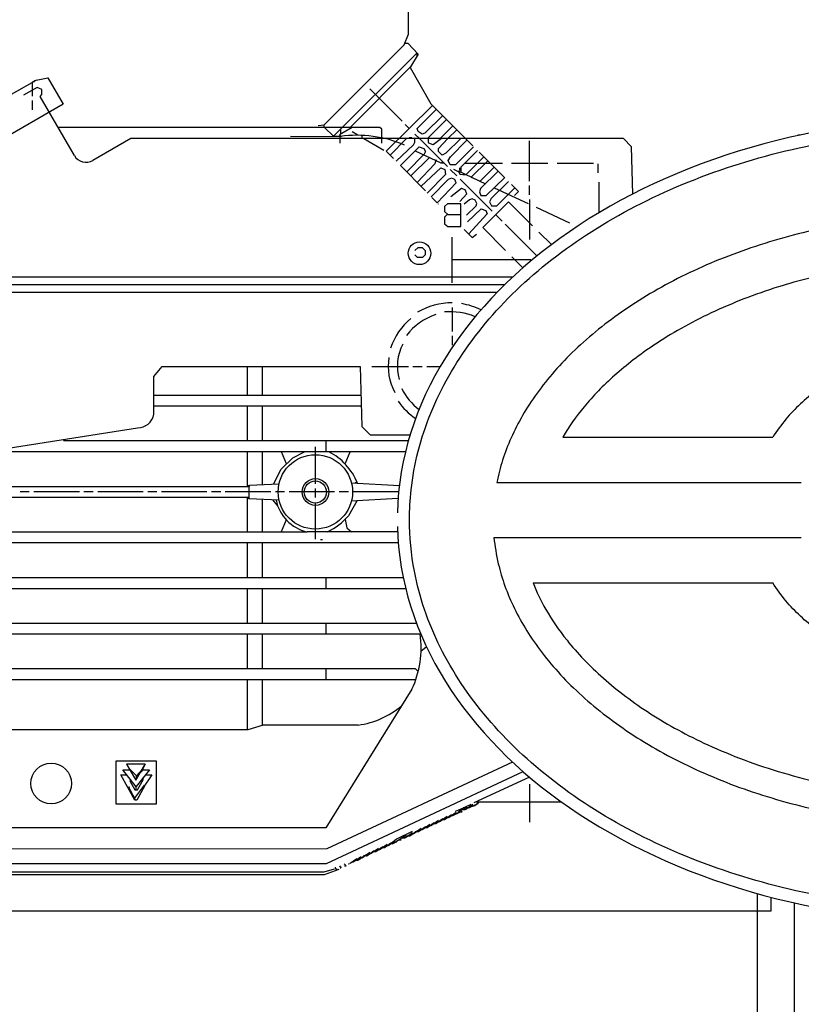
# Model space of a CAD drawing. Units: millimetres. Extents: x 8652 to 11608, y 8449 to 11654.
# Drawn here: x 9549 to 9720, y 10311 to 10527 of the extents above; entities that cross this region are included whole.
import ezdxf

# ---------------------------------------------------------------- set-up
doc = ezdxf.new("R2010")
doc.units = ezdxf.units.MM
doc.layers.add('AM_5', color=3, linetype='Continuous', lineweight=25)
doc.layers.add('anbauteile dünn', color=3, linetype='Continuous', lineweight=25)
doc.styles.get("Standard").update_dxf_attribs({"font": 'ARIAL.TTF'})
doc.dimstyles.new('AM_DIN$0', dxfattribs={"dimtxt": 50, "dimasz": 65, "dimexe": 25, "dimexo": 1, "dimgap": 15, "dimtad": 1, "dimdec": 0, "dimdsep": 46, "dimtxsty": 'STANDARD', "dimcen": 0, "dimclrd": 256, "dimclre": 256, "dimclrt": 2, "dimadec": 0, "dimazin": 2, "dimtp": 0.1, "dimtm": 0.1, "dimtfac": 0.71, "dimtdec": 0, "dimtmove": 0, "dimatfit": 3, "dimfxl": 1, "dimlwd": -1, "dimlwe": -1, "dimarcsym": 0})

# ---------------------------------------------------------------- blocks, each defined once
blk = doc.blocks.new('*D734')
at = {"layer": 'AM_5'}
for p, q in [((9761.91, 11041.34), (9000.83, 11041.34)), ((9025.83, 10051.34), (9025.83, 10976.34)), ((9893.51, 9986.34), (9000.83, 9986.34))]:
    blk.add_line(p, q, dxfattribs=at)
for points in [[(9015, 10976.34), (9036.67, 10976.34), (9025.83, 11041.34)], [(9015, 10051.34), (9036.67, 10051.34), (9025.83, 9986.34)]]:
    blk.add_solid(points, dxfattribs=at)
at = {"layer": 'DEFPOINTS', "color": 0}
for p in [(9025.83, 11041.34), (9762.91, 11041.34), (9894.51, 9986.34)]:
    blk.add_point(p, dxfattribs=at)
at = {"layer": 'AM_5', "color": 2, "insert": (8985.3, 10482.3), "char_height": 50, "attachment_point": 5, "rotation": 90}
blk.add_mtext('1055', dxfattribs=at)
blk = doc.blocks.new('*D736')
at = {"layer": 'AM_5'}
for p, q in [((10165.51, 11476.91), (8850.83, 11476.91)), ((8875.83, 11411.91), (8875.83, 10051.34)), ((9893.51, 9986.34), (8850.83, 9986.34))]:
    blk.add_line(p, q, dxfattribs=at)
for points in [[(8865, 11411.91), (8886.67, 11411.91), (8875.83, 11476.91)], [(8865, 10051.34), (8886.67, 10051.34), (8875.83, 9986.34)]]:
    blk.add_solid(points, dxfattribs=at)
at = {"layer": 'DEFPOINTS', "color": 0}
for p in [(10166.51, 11476.91), (8875.83, 9986.34), (9894.51, 9986.34)]:
    blk.add_point(p, dxfattribs=at)
at = {"layer": 'AM_5', "color": 2, "insert": (8835.3, 10666.54), "char_height": 50, "attachment_point": 5, "rotation": 90}
blk.add_mtext('1500', dxfattribs=at)
blk = doc.blocks.new('*D738')
at = {"layer": 'AM_5'}
for p, q in [((10472.17, 11654.27), (8700.83, 11654.27)), ((8725.83, 11589.27), (8725.83, 10051.34)), ((9743.51, 9986.34), (8700.83, 9986.34))]:
    blk.add_line(p, q, dxfattribs=at)
for points in [[(8715, 11589.27), (8736.67, 11589.27), (8725.83, 11654.27)], [(8715, 10051.34), (8736.67, 10051.34), (8725.83, 9986.34)]]:
    blk.add_solid(points, dxfattribs=at)
at = {"layer": 'DEFPOINTS', "color": 0}
for p in [(10473.17, 11654.27), (8725.83, 9986.34), (9744.51, 9986.34)]:
    blk.add_point(p, dxfattribs=at)
at = {"layer": 'AM_5', "color": 2, "insert": (8685.3, 10866.54), "char_height": 50, "attachment_point": 5, "rotation": 90}
blk.add_mtext('1680', dxfattribs=at)

msp = doc.modelspace()

# ---------------------------------------------------------------- linework, layer by layer
at = {"layer": 'anbauteile dünn'}
for p, q in [((9633.96, 10523.72), (9633.96, 10530.23)), ((9632.99, 10521.44), (9633.96, 10523.72)), ((9615.42, 10503.87), (9632.99, 10521.44)), ((9633.13, 10521.78), (9633.76, 10521.78)), ((9633.76, 10521.78), (9636.09, 10519.39)), ((9617.39, 10501.27), (9635.74, 10519.56)), ((9636.09, 10519.39), (9634.4, 10516.57)), ((9635.74, 10519.56), (9635.74, 10518.79)), ((9634.4, 10516.57), (9621.13, 10503.3)), ((9634.29, 10516.46), (9638.87, 10508.48)), ((9545.79, 10509.99), (9552.4, 10513.74)), ((9549.78, 10512.25), (9549.78, 10512.25)), ((9549.89, 10512.31), (9549.89, 10512.31)), ((9550.06, 10512.41), (9550.06, 10512.41)), ((9550.73, 10512.79), (9550.73, 10512.79)), ((9551.01, 10512.95), (9551.01, 10512.95)), ((9551.46, 10513.21), (9551.46, 10513.21)), ((9551.47, 10513.33), (9551.92, 10513.33)), ((9551.47, 10511.45), (9551.47, 10513.21)), ((9551.92, 10513.57), (9554.84, 10514.16)), ((9551.92, 10513.33), (9551.92, 10513.57)), ((9552.4, 10513.74), (9552.4, 10513.74)), ((9554.84, 10514.16), (9558.15, 10508.4)), ((9552.48, 10512.02), (9549.5, 10510.35)), ((9551.47, 10510.16), (9551.47, 10511.45)), ((9553.5, 10511.64), (9552.48, 10512.02)), ((9553.17, 10510.1), (9553.5, 10510.49)), ((9560.65, 10497.11), (9553.17, 10510.1)), ((9553.5, 10510.49), (9553.5, 10511.64)), ((9625.45, 10511.74), (9632.56, 10504.63)), ((9558.15, 10508.4), (9519.19, 10485.87)), ((9551.47, 10507.17), (9551.47, 10509.2)), ((9639.23, 10508.12), (9629.01, 10498.09)), ((9638.87, 10508.48), (9646.47, 10500.82)), ((9635.83, 10503.08), (9640.05, 10507.29)), ((9641.44, 10505.89), (9637.54, 10501.99)), ((9614.15, 10503.74), (9615.42, 10503.87)), ((9615.42, 10503.36), (9615.42, 10503.87)), ((9633.2, 10503.93), (9634.07, 10503.06)), ((9638.34, 10501.08), (9642.29, 10505.03)), ((9643.68, 10503.63), (9640.88, 10500.82)), ((9615.48, 10503.3), (9557.08, 10503.3)), ((9608.05, 10501.33), (9617.39, 10501.27)), ((9621.58, 10503.3), (9615.48, 10503.3)), ((9617.45, 10501.33), (9615.48, 10503.3)), ((9617.77, 10501.27), (9617.39, 10501.27)), ((9619.23, 10501.27), (9617.77, 10501.27)), ((9621.58, 10503.3), (9618.81, 10501.69)), ((9618.81, 10501.69), (9619.23, 10501.27)), ((9618.97, 10499.81), (9618.97, 10501.33)), ((9619.04, 10502.91), (9619.04, 10501.82)), ((9627.67, 10503.3), (9621.58, 10503.3)), ((9622.85, 10501.6), (9621.58, 10502.35)), ((9622.85, 10501.59), (9622.85, 10501.6)), ((9623.73, 10501.52), (9623.73, 10500.82)), ((9628.05, 10502.92), (9627.67, 10503.3)), ((9628.05, 10499.81), (9628.05, 10502.92)), ((9635.36, 10501.84), (9636.37, 10500.82)), ((9636.08, 10502.38), (9635.83, 10503.08)), ((9636.91, 10501.77), (9636.08, 10502.38)), ((9637.54, 10501.99), (9636.91, 10501.77)), ((9642.59, 10500.82), (9644.54, 10502.77)), ((9719.86, 10501.59), (9719.37, 10501.59)), ((9573.03, 10500.82), (9564.71, 10496.03)), ((9628.81, 10500.82), (9573.03, 10500.82)), ((9624.16, 10500.82), (9628.5, 10498.28)), ((9641.15, 10500.82), (9628.81, 10500.82)), ((9633.51, 10500.82), (9629.89, 10497.2)), ((9631.23, 10495.87), (9635.05, 10499.49)), ((9634.66, 10501.01), (9634.09, 10501.01)), ((9635.05, 10499.49), (9635.29, 10500.03)), ((9635.29, 10500.03), (9635.29, 10500.82)), ((9636.37, 10500.82), (9642.47, 10494.73)), ((9638.34, 10499.97), (9638.34, 10501.08)), ((9638.41, 10499.84), (9638.34, 10499.97)), ((9639.38, 10499.5), (9638.41, 10499.84)), ((9641.15, 10500.82), (9639.38, 10499.5)), ((9640.5, 10498.67), (9642.54, 10500.82)), ((9681.07, 10500.82), (9641.15, 10500.82)), ((9645.39, 10500.82), (9642.16, 10497.6)), ((9643.14, 10496.86), (9646.76, 10500.48)), ((9646.41, 10500.82), (9648.06, 10499.24)), ((9660.5, 10491.49), (9660.5, 10500.32)), ((9682.85, 10499.05), (9681.07, 10500.82)), ((9629.01, 10498.09), (9630.66, 10496.44)), ((9632.18, 10494.92), (9636.28, 10499.02)), ((9637.37, 10497.45), (9633.58, 10493.52)), ((9635.41, 10498.15), (9641, 10495.55)), ((9636.28, 10499.02), (9637.31, 10498.63)), ((9637.31, 10498.63), (9637.64, 10497.97)), ((9637.64, 10497.97), (9637.37, 10497.45)), ((9640.5, 10498.03), (9640.5, 10498.67)), ((9641.32, 10497.2), (9640.5, 10498.03)), ((9642.16, 10497.6), (9641.32, 10497.2)), ((9648.18, 10499.05), (9644.25, 10495.11)), ((9649.07, 10498.22), (9645.45, 10494.6)), ((9655.01, 10492.28), (9649.45, 10497.84)), ((9683.11, 10488.65), (9682.85, 10499.05)), ((9637.7, 10489.39), (9632.18, 10494.92)), ((9634.47, 10492.63), (9638.53, 10496.7)), ((9639.73, 10495.29), (9635.86, 10491.23)), ((9639.93, 10496.12), (9639.73, 10495.29)), ((9640.12, 10496), (9639.93, 10496.12)), ((9641, 10495.55), (9641.64, 10495.55)), ((9641.42, 10495.77), (9641.14, 10495.49)), ((9642.66, 10496.04), (9643.14, 10496.86)), ((9643.04, 10495.11), (9642.66, 10496.04)), ((9644.25, 10495.11), (9643.04, 10495.11)), ((9651.93, 10495.36), (9646.21, 10495.36)), ((9646.58, 10492.94), (9650.47, 10496.82)), ((9651.33, 10495.97), (9647.69, 10492.38)), ((9654.53, 10495.36), (9651.93, 10495.36)), ((9664.5, 10495.36), (9656.5, 10495.36)), ((9674.53, 10495.36), (9666.53, 10495.36)), ((9675.55, 10493.33), (9675.55, 10495.3)), ((9636.69, 10490.41), (9641.03, 10494.44)), ((9642.08, 10492.94), (9638.02, 10488.89)), ((9641.03, 10494.44), (9641.92, 10494.07)), ((9641.92, 10494.07), (9642.08, 10492.94)), ((9643.1, 10494.03), (9644.56, 10492.63)), ((9643.8, 10494.16), (9644.99, 10493.54)), ((9644.82, 10493.77), (9650.8, 10490.93)), ((9644.99, 10493.54), (9645.22, 10493.05)), ((9645.13, 10494.41), (9645.13, 10493.84)), ((9645.22, 10493.05), (9645.83, 10492.95)), ((9645.45, 10494.6), (9645.45, 10493.47)), ((9645.83, 10492.95), (9646.56, 10492.95)), ((9649.64, 10491.47), (9652.75, 10494.54)), ((9653.58, 10493.71), (9649.76, 10489.9)), ((9642.64, 10491.85), (9638.91, 10488.06)), ((9640.25, 10486.72), (9644.42, 10491.09)), ((9643.37, 10492.12), (9642.64, 10491.85)), ((9644.07, 10491.89), (9643.37, 10492.12)), ((9644.42, 10491.09), (9644.07, 10491.89)), ((9645.26, 10491.93), (9652.31, 10484.88)), ((9647.69, 10492.38), (9649.64, 10491.47)), ((9650.98, 10488.31), (9655.04, 10492.31)), ((9655.87, 10491.43), (9652.07, 10487.68)), ((9658.06, 10489.23), (9656.5, 10490.79)), ((9660.5, 10488.5), (9660.5, 10490.54)), ((9675.74, 10484.57), (9675.74, 10491.3)), ((9645.59, 10489.91), (9643.23, 10488.06)), ((9645.2, 10487.04), (9646.72, 10488.7)), ((9646.39, 10489.58), (9645.59, 10489.91)), ((9646.72, 10488.7), (9646.39, 10489.58)), ((9649.76, 10489.9), (9649.5, 10489.13)), ((9649.5, 10489.13), (9649.83, 10488.31)), ((9649.83, 10488.31), (9650.98, 10488.31)), ((9652.75, 10490.06), (9660.18, 10486.6)), ((9653.33, 10486.09), (9657.26, 10490.03)), ((9657.2, 10488.31), (9658.06, 10489.23)), ((9639.04, 10487.93), (9640.25, 10486.72)), ((9640.44, 10486.54), (9640.44, 10486.41)), ((9642.47, 10486.54), (9641.83, 10485.9)), ((9645.39, 10486.54), (9642.47, 10486.54)), ((9645.39, 10481.52), (9645.39, 10486.54)), ((9647.3, 10487.38), (9646.15, 10486.47)), ((9647.89, 10487.61), (9647.3, 10487.38)), ((9648.59, 10487.31), (9647.89, 10487.61)), ((9648.93, 10486.62), (9648.59, 10487.31)), ((9648.75, 10486.09), (9648.93, 10486.62)), ((9655.87, 10486.98), (9650.21, 10481.33)), ((9652.07, 10487.68), (9651.71, 10486.92)), ((9651.71, 10486.92), (9652.15, 10486.09)), ((9661.14, 10481.71), (9655.87, 10486.98)), ((9660.5, 10487.49), (9660.5, 10478.66)), ((9641.83, 10485.9), (9641.83, 10484.83)), ((9641.83, 10484.83), (9642.53, 10484.19)), ((9642.41, 10484.19), (9641.83, 10483.56)), ((9642.53, 10484.19), (9645.39, 10484.19)), ((9646.66, 10484), (9648.75, 10486.09)), ((9646.91, 10482.54), (9649.87, 10485.42)), ((9651.21, 10484.3), (9647.12, 10479.88)), ((9649.87, 10485.42), (9650.92, 10485.07)), ((9650.92, 10485.07), (9651.21, 10484.3)), ((9652.15, 10486.09), (9653.33, 10486.09)), ((9653.04, 10484.15), (9654.47, 10482.73)), ((9661.96, 10485.77), (9669.26, 10482.34)), ((9641.83, 10483.56), (9641.83, 10482.16)), ((9641.83, 10482.16), (9642.53, 10481.52)), ((9655.17, 10482.03), (9662.12, 10475.08)), ((9642.53, 10481.52), (9645.39, 10481.52)), ((9646.15, 10480.88), (9647.88, 10479.1)), ((9647.88, 10479.1), (9648.88, 10479.87)), ((9650.21, 10481.33), (9655.23, 10476.31)), ((9665.29, 10477.56), (9662.53, 10480.31)), ((9643.55, 10469.2), (9643.55, 10479.23)), ((9635.36, 10476.31), (9636.05, 10476.95)), ((9636.05, 10476.95), (9636.94, 10476.95)), ((9636.94, 10476.95), (9637.58, 10476.25)), ((9637.58, 10476.25), (9637.58, 10475.3)), ((9635.93, 10474.72), (9635.36, 10475.3)), ((9637.01, 10474.72), (9635.93, 10474.72)), ((9637.58, 10475.3), (9637.01, 10474.72)), ((9660.76, 10474.22), (9643.55, 10474.22)), ((9656.63, 10474.92), (9659.04, 10472.47)), ((9527.22, 10470.53), (9656.89, 10470.53)), ((9527.03, 10468.82), (9655.1, 10468.82)), ((9653.34, 10467.05), (9529.5, 10467.1)), ((9643.48, 10463.74), (9643.48, 10458.47)), ((9643.48, 10457.52), (9643.48, 10455.48)), ((9578.08, 10448.64), (9579.92, 10450.79)), ((9579.92, 10450.79), (9623.35, 10450.79)), ((9598.53, 10450.79), (9598.53, 10444.5)), ((9601.89, 10444.5), (9601.89, 10450.79)), ((9623.35, 10450.79), (9623.68, 10437.64)), ((9625.89, 10450.85), (9633.96, 10450.85)), ((9634.91, 10450.85), (9636.94, 10450.85)), ((9637.96, 10450.85), (9640.93, 10450.85)), ((9578.08, 10440.37), (9578.08, 10448.64)), ((9578.08, 10444.5), (9623.51, 10444.5)), ((9623.57, 10442.09), (9578.08, 10442.09)), ((9598.53, 10442.09), (9598.53, 10434.53)), ((9601.89, 10434.53), (9601.89, 10442.09)), ((9542.84, 10432.37), (9574.47, 10437.37)), ((9623.68, 10437.64), (9625.51, 10435.8)), ((9633.93, 10434.53), (9558.27, 10434.53)), ((9615.8, 10434.53), (9615.8, 10432.12)), ((9625.51, 10435.8), (9634.3, 10435.8)), ((9667.77, 10435.33), (9713.85, 10435.33)), ((9633.29, 10432.12), (9540.98, 10432.12)), ((9598.53, 10432.12), (9598.53, 10424.69)), ((9601.89, 10424.93), (9601.89, 10432.12)), ((9607.18, 10429.43), (9606.04, 10432.12)), ((9608.57, 10430.8), (9611.11, 10432.12)), ((9613.51, 10425.07), (9613.51, 10433.2)), ((9620.03, 10429.45), (9621.11, 10432.12)), ((9605.99, 10428.26), (9608.57, 10430.8)), ((9604.32, 10425.03), (9605.99, 10428.26)), ((9475.02, 10424.5), (9599.03, 10424.5)), ((9598.53, 10424.69), (9598.91, 10424.69)), ((9598.91, 10424.69), (9598.91, 10421.77)), ((9599.03, 10424.81), (9605.51, 10425.08)), ((9599.03, 10424.5), (9599.03, 10424.81)), ((9613.51, 10422.08), (9613.51, 10424.05)), ((9621.39, 10425.28), (9631.95, 10424.71)), ((9622.78, 10425.26), (9622.27, 10425.26)), ((9653.3, 10425.33), (9720.1, 10425.33)), ((9598.91, 10422.08), (9475.02, 10422.08)), ((9550.71, 10423.35), (9548.74, 10423.35)), ((9561.76, 10423.35), (9551.73, 10423.35)), ((9564.74, 10423.35), (9562.71, 10423.35)), ((9575.73, 10423.35), (9565.76, 10423.35)), ((9578.71, 10423.35), (9576.75, 10423.35)), ((9589.7, 10423.35), (9579.73, 10423.35)), ((9592.75, 10423.35), (9590.72, 10423.35)), ((9603.73, 10423.35), (9593.7, 10423.35)), ((9598.53, 10422.08), (9598.53, 10414.53)), ((9598.91, 10421.77), (9598.91, 10422.08)), ((9605.57, 10421.49), (9598.91, 10421.77)), ((9601.89, 10414.53), (9601.89, 10421.65)), ((9604.11, 10421.56), (9605.23, 10420.21)), ((9606.72, 10423.35), (9604.75, 10423.35)), ((9617.7, 10423.35), (9607.73, 10423.35)), ((9620.75, 10423.35), (9618.72, 10423.35)), ((9622.66, 10421.44), (9620.77, 10418.06)), ((9631.67, 10421.86), (9621.39, 10421.3)), ((9631.74, 10423.35), (9621.64, 10423.35)), ((9622.31, 10421.35), (9622.66, 10421.44)), ((9622.66, 10421.44), (9622.66, 10421.44)), ((9613.51, 10412.94), (9613.51, 10420.81)), ((9607.08, 10417.18), (9605.97, 10414.53)), ((9620.04, 10417.26), (9620.42, 10415.39)), ((9620.42, 10415.39), (9621.41, 10414.53)), ((9475.02, 10414.53), (9611.67, 10414.53)), ((9631.55, 10414.53), (9611.67, 10414.53)), ((9615.04, 10412.81), (9614.65, 10412.81)), ((9652.68, 10413.31), (9720.1, 10413.31)), ((9631.71, 10412.11), (9475.02, 10412.11)), ((9598.53, 10412.11), (9598.53, 10404.49)), ((9601.89, 10404.49), (9601.89, 10412.11)), ((9492.29, 10404.49), (9632.8, 10404.49)), ((9615.8, 10404.49), (9615.8, 10402.08)), ((9492.1, 10402.08), (9633.35, 10402.08)), ((9598.53, 10402.08), (9598.53, 10394.53)), ((9601.89, 10394.53), (9601.89, 10402.08)), ((9661.25, 10403.31), (9713.85, 10403.31)), ((9482.89, 10394.53), (9635.7, 10394.53)), ((9615.8, 10394.53), (9615.8, 10392.11)), ((9636.66, 10392.11), (9475.02, 10392.11)), ((9598.53, 10392.11), (9598.53, 10384.49)), ((9601.89, 10384.49), (9601.89, 10392.11)), ((9637.82, 10389.25), (9636.67, 10388.24)), ((9637.94, 10389.25), (9637.82, 10389.25)), ((9635.5, 10384.49), (9475.02, 10384.49)), ((9615.8, 10384.49), (9615.8, 10382.14)), ((9636.05, 10383.86), (9635.5, 10384.49)), ((9475.02, 10382.14), (9635.55, 10382.14)), ((9598.53, 10382.14), (9598.53, 10371.05)), ((9601.89, 10372.11), (9601.89, 10382.14)), ((9634.69, 10379.99), (9615.82, 10349.57)), ((9602.08, 10372.11), (9598.68, 10371.09)), ((9622.91, 10372.11), (9602.08, 10372.11)), ((9598.68, 10371.09), (9508.99, 10371.09)), ((9569.76, 10364.24), (9569.7, 10354.84)), ((9578.65, 10364.24), (9569.76, 10364.24)), ((9576.17, 10363.54), (9572.05, 10363.54)), ((9572.05, 10363.54), (9574.13, 10360.03)), ((9574.13, 10360.03), (9576.21, 10363.62)), ((9575.35, 10361.76), (9576.17, 10363.54)), ((9578.65, 10354.84), (9578.65, 10364.24)), ((9656.77, 10364.02), (9616.01, 10345)), ((9573.92, 10355.66), (9570.85, 10361.19)), ((9570.85, 10361.19), (9572.19, 10361.19)), ((9574.21, 10358.6), (9571.3, 10362.33)), ((9571.3, 10362.33), (9572.76, 10362.33)), ((9572.51, 10362.76), (9574.21, 10361.06)), ((9573.25, 10361.51), (9573.25, 10361.51)), ((9577.11, 10362.33), (9574.18, 10358.63)), ((9574.21, 10361.06), (9574.21, 10360.17)), ((9574.29, 10360.98), (9575.48, 10362.39)), ((9575.09, 10361.76), (9575.09, 10361.76)), ((9575.09, 10361.76), (9575.09, 10361.76)), ((9575.61, 10362.33), (9577.11, 10362.33)), ((9577.65, 10361.19), (9575.67, 10358.27)), ((9576.21, 10361.19), (9577.65, 10361.19)), ((9615.94, 10341.76), (9659.1, 10361.91)), ((9572.62, 10358.65), (9572.91, 10357.48)), ((9573.14, 10359.97), (9572.8, 10359.92)), ((9572.8, 10359.92), (9572.8, 10359.92)), ((9572.8, 10359.92), (9573.92, 10357.95)), ((9572.86, 10359.82), (9573.15, 10359.96)), ((9572.87, 10360.32), (9572.87, 10360.32)), ((9573.86, 10356), (9576.05, 10358.97)), ((9576.11, 10358.9), (9574.33, 10355.66)), ((9574.47, 10357.95), (9575.82, 10360.25)), ((9575.35, 10360.11), (9575.6, 10359.98)), ((9575.6, 10359.98), (9575.44, 10360.22)), ((9575.44, 10360.22), (9575.6, 10359.98)), ((9575.82, 10360.25), (9575.68, 10360.52)), ((9575.98, 10358.67), (9575.98, 10358.73)), ((9660.47, 10360.72), (9648.25, 10355.03)), ((9660.5, 10359.16), (9660.5, 10350.84)), ((9572.54, 10358.15), (9572.54, 10358.15)), ((9572.68, 10358.39), (9572.68, 10358.39)), ((9572.81, 10358.01), (9574.04, 10355.66)), ((9573.92, 10357.95), (9574.47, 10357.95)), ((9574.21, 10357.95), (9574.21, 10358.6)), ((9576.05, 10358.39), (9576.05, 10358.39)), ((9569.7, 10354.84), (9578.65, 10354.84)), ((9574.33, 10355.66), (9573.92, 10355.66)), ((9645.23, 10353.6), (9647.67, 10354.77)), ((9648.03, 10354.67), (9646.49, 10353.57)), ((9649.16, 10354.84), (9647.4, 10354.01)), ((9647.65, 10354.39), (9648.25, 10354.39)), ((9648.25, 10354.46), (9648.45, 10354.46)), ((9648.28, 10354.42), (9648.28, 10354.42)), ((9648.45, 10354.46), (9649.36, 10355.24)), ((9648.53, 10354.52), (9648.53, 10354.52)), ((9648.79, 10355.28), (9667.46, 10355.28)), ((9649.2, 10354.84), (9649.16, 10354.84)), ((9649.36, 10355.24), (9649.83, 10355.28)), ((9649.45, 10355.16), (9649.45, 10355.16)), ((9641.85, 10351.41), (9643.4, 10352.51)), ((9644.38, 10352.92), (9642.83, 10351.85)), ((9643.67, 10352.23), (9643.01, 10352.23)), ((9643.55, 10352.35), (9643.67, 10352.23)), ((9643.56, 10352.36), (9643.56, 10352.36)), ((9643.61, 10352.3), (9643.63, 10352.3)), ((9643.63, 10352.3), (9645.37, 10353.12)), ((9644.56, 10352.68), (9644.03, 10352.68)), ((9645.99, 10353.92), (9644.14, 10353.19)), ((9644.14, 10353.19), (9644.14, 10353.19)), ((9644.56, 10352.74), (9644.56, 10352.74)), ((9644.69, 10352.74), (9644.56, 10352.74)), ((9645.27, 10353.56), (9644.69, 10352.81)), ((9644.7, 10352.81), (9644.69, 10352.81)), ((9646.34, 10353.5), (9644.95, 10353.5)), ((9645.71, 10353.12), (9645.22, 10353.61)), ((9645.23, 10353.06), (9645.23, 10353.06)), ((9645.29, 10353.63), (9645.29, 10353.63)), ((9645.37, 10353.12), (9645.71, 10353.12)), ((9647.36, 10353.95), (9645.95, 10353.95)), ((9646.34, 10353.57), (9645.99, 10353.92)), ((9646.49, 10353.57), (9646.34, 10353.57)), ((9647.2, 10354.08), (9647.2, 10354.08)), ((9647.22, 10354.09), (9647.36, 10353.95)), ((9647.4, 10354.01), (9647.29, 10354.01)), ((9638.64, 10350.29), (9637.09, 10349.19)), ((9638.04, 10349.63), (9639.59, 10350.73)), ((9638.91, 10350.01), (9638.25, 10350.01)), ((9638.76, 10350.14), (9638.76, 10350.14)), ((9638.77, 10350.15), (9638.91, 10350.01)), ((9638.99, 10350.08), (9638.85, 10350.08)), ((9640.54, 10351.18), (9638.99, 10350.08)), ((9639.86, 10350.46), (9639.2, 10350.46)), ((9639.71, 10350.58), (9639.71, 10350.58)), ((9639.72, 10350.6), (9639.86, 10350.46)), ((9639.8, 10350.52), (9639.94, 10350.52)), ((9639.94, 10350.52), (9641.49, 10351.62)), ((9640.82, 10350.9), (9640.16, 10350.9)), ((9640.66, 10351.03), (9640.66, 10351.03)), ((9640.68, 10351.04), (9640.82, 10350.9)), ((9640.9, 10350.96), (9640.75, 10350.96)), ((9642.45, 10352.06), (9640.9, 10350.96)), ((9641.77, 10351.35), (9641.11, 10351.35)), ((9641.61, 10351.47), (9641.61, 10351.47)), ((9641.63, 10351.48), (9641.77, 10351.35)), ((9641.71, 10351.41), (9641.85, 10351.41)), ((9642.72, 10351.79), (9642.06, 10351.79)), ((9642.58, 10351.93), (9642.72, 10351.79)), ((9642.83, 10351.85), (9642.66, 10351.85)), ((9642.92, 10351.92), (9642.92, 10351.92)), ((9615.82, 10349.57), (9508.42, 10349.57)), ((9634.72, 10348.74), (9631.31, 10347.1)), ((9634.83, 10348.51), (9633.28, 10347.41)), ((9633.99, 10347.92), (9633.99, 10347.92)), ((9634.15, 10347.79), (9634.01, 10347.93)), ((9634.09, 10347.85), (9634.23, 10347.85)), ((9634.23, 10347.85), (9635.78, 10348.95)), ((9635.1, 10348.23), (9634.44, 10348.23)), ((9634.95, 10348.36), (9634.95, 10348.36)), ((9634.96, 10348.37), (9635.1, 10348.23)), ((9635.18, 10348.3), (9635.04, 10348.3)), ((9636.73, 10349.4), (9635.18, 10348.3)), ((9636.05, 10348.68), (9635.39, 10348.68)), ((9635.9, 10348.81), (9635.9, 10348.81)), ((9635.91, 10348.82), (9636.05, 10348.68)), ((9635.99, 10348.74), (9636.13, 10348.74)), ((9636.13, 10348.74), (9637.68, 10349.84)), ((9637.01, 10349.12), (9636.35, 10349.12)), ((9636.85, 10349.25), (9636.85, 10349.25)), ((9636.87, 10349.26), (9637.01, 10349.12)), ((9637.09, 10349.19), (9636.94, 10349.19)), ((9637.96, 10349.57), (9637.3, 10349.57)), ((9637.8, 10349.69), (9637.8, 10349.69)), ((9637.82, 10349.71), (9637.96, 10349.57)), ((9637.9, 10349.63), (9638.04, 10349.63)), ((9629.24, 10345.9), (9627.69, 10344.81)), ((9628.64, 10345.25), (9630.19, 10346.35)), ((9629.37, 10345.77), (9629.51, 10345.63)), ((9629.65, 10345.69), (9629.45, 10345.69)), ((9631.31, 10347.1), (9629.65, 10345.69)), ((9629.73, 10345.76), (9629.73, 10345.76)), ((9630.47, 10346.08), (9629.8, 10346.08)), ((9630.3, 10346.24), (9630.47, 10346.08)), ((9630.63, 10346.14), (9630.4, 10346.14)), ((9630.62, 10346.52), (9631.39, 10346.52)), ((9632.91, 10347.64), (9630.63, 10346.14)), ((9630.73, 10346.2), (9630.73, 10346.2)), ((9631.31, 10346.58), (9631.31, 10346.58)), ((9631.39, 10346.52), (9631.34, 10346.61)), ((9631.89, 10346.96), (9632.35, 10346.96)), ((9631.98, 10347.03), (9631.98, 10347.03)), ((9632.07, 10347.47), (9632.07, 10347.47)), ((9632.35, 10346.96), (9632.21, 10347.18)), ((9632.46, 10347.35), (9633.13, 10347.35)), ((9632.73, 10347.79), (9634.15, 10347.79)), ((9633.13, 10347.41), (9632.91, 10347.64)), ((9633.28, 10347.41), (9633.13, 10347.41)), ((9616.01, 10345), (9511.15, 10344.81)), ((9622.93, 10342.58), (9624.48, 10343.68)), ((9625.43, 10344.13), (9623.88, 10343.03)), ((9624.6, 10343.54), (9624.6, 10343.54)), ((9624.61, 10343.55), (9624.75, 10343.41)), ((9624.83, 10343.47), (9626.38, 10344.57)), ((9625.7, 10343.85), (9625.04, 10343.85)), ((9625.55, 10343.98), (9625.55, 10343.98)), ((9625.56, 10343.99), (9625.7, 10343.85)), ((9625.78, 10343.92), (9625.64, 10343.92)), ((9627.33, 10345.02), (9625.78, 10343.92)), ((9626.66, 10344.3), (9625.99, 10344.3)), ((9626.5, 10344.42), (9626.5, 10344.42)), ((9626.52, 10344.44), (9626.66, 10344.3)), ((9626.59, 10344.36), (9626.74, 10344.36)), ((9626.74, 10344.36), (9628.29, 10345.46)), ((9627.61, 10344.74), (9626.95, 10344.74)), ((9627.45, 10344.87), (9627.45, 10344.87)), ((9627.47, 10344.88), (9627.61, 10344.74)), ((9627.69, 10344.81), (9627.54, 10344.81)), ((9628.56, 10345.19), (9627.9, 10345.19)), ((9628.41, 10345.31), (9628.41, 10345.31)), ((9628.42, 10345.33), (9628.56, 10345.19)), ((9628.5, 10345.25), (9628.64, 10345.25)), ((9629.51, 10345.63), (9628.85, 10345.63)), ((9513.31, 10341.76), (9615.94, 10341.76)), ((9620.24, 10341.25), (9619.8, 10341.69)), ((9620.88, 10341.63), (9620.75, 10341.63)), ((9621, 10341.69), (9620.88, 10341.69)), ((9620.97, 10341.66), (9620.97, 10341.66)), ((9622.57, 10342.79), (9621.11, 10341.76)), ((9621.13, 10341.76), (9621.11, 10341.76)), ((9621.89, 10342.07), (9621.7, 10342.07)), ((9621.74, 10342.2), (9621.74, 10342.2)), ((9621.75, 10342.21), (9621.89, 10342.07)), ((9621.97, 10342.14), (9621.83, 10342.14)), ((9623.52, 10343.24), (9621.97, 10342.14)), ((9622.19, 10342.52), (9622.85, 10342.52)), ((9622.69, 10342.65), (9622.69, 10342.65)), ((9622.85, 10342.52), (9622.71, 10342.66)), ((9622.78, 10342.58), (9622.93, 10342.58)), ((9623.8, 10342.96), (9623.14, 10342.96)), ((9623.64, 10343.09), (9623.64, 10343.09)), ((9623.66, 10343.1), (9623.8, 10342.96)), ((9623.88, 10343.03), (9623.73, 10343.03)), ((9624.75, 10343.41), (9624.09, 10343.41)), ((9624.69, 10343.47), (9624.83, 10343.47)), ((9513.31, 10339.92), (9615.46, 10339.92)), ((9615.45, 10339.28), (9513.31, 10339.28)), ((9618.66, 10340.42), (9615.45, 10339.28)), ((9615.46, 10339.92), (9617.7, 10340.61)), ((9617.41, 10339.98), (9617.41, 10339.98)), ((9617.85, 10340.87), (9618.02, 10340.87)), ((9618.15, 10340.42), (9617.85, 10340.87)), ((9618.02, 10340.36), (9618.15, 10340.36)), ((9618.27, 10340.42), (9618.15, 10340.42)), ((9618.66, 10340.42), (9618.66, 10340.42)), ((9619.1, 10340.87), (9618.85, 10341.25)), ((9618.97, 10340.8), (9619.1, 10340.8)), ((9619.23, 10340.87), (9619.1, 10340.87)), ((9619.93, 10341.25), (9620.24, 10341.25)), ((9620.18, 10341.31), (9620.18, 10341.31)), ((9710.51, 10305.47), (9710.51, 10335.16)), ((9713.46, 10331.34), (9713.46, 10334.37)), ((9488.46, 10331.34), (9713.46, 10331.34))]:
    msp.add_line(p, q, dxfattribs=at)
msp.add_lwpolyline([(9718.51, 10333.15), (9718.51, 10305.47)], dxfattribs=at)
for centre, radius in [((9636.34, 10475.66), 2.49), ((9613.5, 10423.3), 8.16), ((9613.53, 10423.28), 2.93), ((9613.51, 10423.27), 2.43), ((9555.54, 10359.31), 4.47)]:
    msp.add_circle(centre, radius, dxfattribs=at)
for centre, radius, start, end in [((9622.53, 10474.53), 27.03, 67.0488, 97.5591), ((9563.22, 10498.59), 2.97, 210.0534, 300.2049), ((9643.64, 10449.58), 15.24, 90.351, 120.4015), ((9642.8, 10448.71), 16.15, 64.125, 80.1065), ((9643.06, 10448.31), 14.53, 67.6644, 94.8552), ((9643.31, 10450.49), 13.99, 129.2288, 161.8496), ((9643.91, 10449.85), 12.99, 107.8339, 143.1341), ((9642.21, 10450.81), 10.72, 152.6078, 195.2276), ((9641.8, 10450.88), 12.31, 170.9506, 207.8205), ((9643.68, 10451.36), 12.44, 205.3787, 233.4528), ((9642.94, 10450.71), 13.52, 213.5774, 236.693), ((9574.55, 10440.95), 3.58, 268.7291, 350.681), ((9610.39, 10420.27), 13.3, 22.0444, 62.9765), ((9613.8, 10423.39), 9.12, 191.8283, 256.4748), ((9610.07, 10427.22), 14.08, 295.7072, 319.4311), ((9615.22, 10389.1), 21.49, 334.9375, 8.0599), ((9620.19, 10391.03), 19.11, 278.1768, 309.7944)]:
    msp.add_arc(centre, radius, start, end, dxfattribs=at)
msp.add_ellipse((9756.51, 10417.22), major_axis=(-125.02, 0), ratio=0.705864, start_param=0.016806, end_param=6.266379, dxfattribs=at)
for points, knots in [([(9634.15, 10417.22), (9634.15, 10413.43), (9634.51, 10409.65), (9636.31, 10400.24), (9638.21, 10394.66), (9643.58, 10383.83), (9647.05, 10378.59), (9655.45, 10368.68), (9660.38, 10364), (9671.5, 10355.44), (9677.69, 10351.54), (9691.08, 10344.69), (9698.28, 10341.74), (9713.38, 10336.92), (9721.29, 10335.05), (9737.49, 10332.47), (9745.78, 10331.76), (9762.39, 10331.53), (9770.71, 10332.01), (9787.05, 10334.14), (9795.05, 10335.79), (9810.43, 10340.19), (9817.79, 10342.93), (9831.56, 10349.4), (9837.96, 10353.13), (9849.56, 10361.39), (9854.75, 10365.92), (9863.71, 10375.61), (9867.48, 10380.75), (9873.46, 10391.44), (9875.67, 10396.97), (9878.47, 10408.22), (9879.06, 10413.93), (9878.6, 10425.33), (9877.55, 10431.01), (9873.84, 10442.15), (9871.18, 10447.59), (9864.33, 10458.04), (9860.14, 10463.04), (9850.4, 10472.36), (9844.84, 10476.68), (9832.58, 10484.47), (9825.87, 10487.93), (9811.59, 10493.85), (9804.01, 10496.29), (9788.3, 10500.06), (9780.17, 10501.39), (9763.68, 10502.86), (9755.34, 10503), (9738.77, 10502.1), (9730.56, 10501.05), (9714.6, 10497.82), (9706.86, 10495.64), (9692.18, 10490.22), (9685.23, 10486.99), (9672.43, 10479.62), (9666.58, 10475.49), (9656.19, 10466.5), (9651.66, 10461.65), (9644.09, 10451.43), (9641.05, 10446.07), (9636.57, 10435.06), (9635.13, 10429.42), (9634.27, 10421.56), (9634.15, 10419.39), (9634.15, 10417.22)], [0, 0, 0, 0, 0.134333, 0.134333, 0.336723, 0.336723, 0.539112, 0.539112, 0.741502, 0.741502, 0.943891, 0.943891, 1.146281, 1.146281, 1.34867, 1.34867, 1.55106, 1.55106, 1.753449, 1.753449, 1.955839, 1.955839, 2.158228, 2.158228, 2.360618, 2.360618, 2.563007, 2.563007, 2.765397, 2.765397, 2.967786, 2.967786, 3.170176, 3.170176, 3.372566, 3.372566, 3.574955, 3.574955, 3.777345, 3.777345, 3.979734, 3.979734, 4.182124, 4.182124, 4.384513, 4.384513, 4.586903, 4.586903, 4.789292, 4.789292, 4.991682, 4.991682, 5.194071, 5.194071, 5.396461, 5.396461, 5.59885, 5.59885, 5.80124, 5.80124, 6.003629, 6.003629, 6.206019, 6.206019, 6.283185, 6.283185, 6.283185, 6.283185]), ([(9746.51, 10484.14), (9740.63, 10483.76), (9734.79, 10483.05), (9723.25, 10480.95), (9717.56, 10479.55), (9706.65, 10476.13), (9701.44, 10474.12), (9691.67, 10469.58), (9687.12, 10467.04), (9678.79, 10461.59), (9675.03, 10458.66), (9668.36, 10452.56), (9665.47, 10449.39), (9660.58, 10442.95), (9658.59, 10439.67), (9655.46, 10433.13), (9654.32, 10429.87), (9653.47, 10426.19), (9653.38, 10425.76), (9653.3, 10425.33)], [4.803289, 4.803289, 4.803289, 4.803289, 4.964366, 4.964366, 5.129845, 5.129845, 5.295323, 5.295323, 5.460802, 5.460802, 5.626281, 5.626281, 5.79176, 5.79176, 5.957239, 5.957239, 6.122718, 6.122718, 6.144723, 6.144723, 6.144723, 6.144723]), ([(9736.51, 10473.08), (9734, 10472.73), (9731.51, 10472.31), (9724.24, 10470.88), (9719.56, 10469.7), (9709.87, 10466.66), (9704.94, 10464.74), (9695.78, 10460.43), (9691.55, 10458.04), (9684.59, 10453.38), (9681.72, 10451.16), (9676.63, 10446.63), (9674.4, 10444.31), (9670.63, 10439.77), (9669.07, 10437.53), (9667.77, 10435.33)], [11.1911403, 11.1911403, 11.1911403, 11.1911403, 11.266174, 11.266174, 11.4132193, 11.4132193, 11.5837077, 11.5837077, 11.7541961, 11.7541961, 11.8960632, 11.8960632, 12.0368716, 12.0368716, 12.1730084, 12.1730084, 12.1730084, 12.1730084]), ([(9736.51, 10452.39), (9736.14, 10452.26), (9735.77, 10452.13), (9731.09, 10450.36), (9727.06, 10448.22), (9720.98, 10443.72), (9718.69, 10441.6), (9715.67, 10438.01), (9714.71, 10436.7), (9713.85, 10435.33)], [5.1747268, 5.1747268, 5.1747268, 5.1747268, 5.2022763, 5.2022763, 5.5216226, 5.5216226, 5.7470379, 5.7470379, 5.8661786, 5.8661786, 5.8661786, 5.8661786]), ([(9652.68, 10413.31), (9652.87, 10411.38), (9653.18, 10409.45), (9654.41, 10404.27), (9655.57, 10401), (9658.76, 10394.46), (9660.78, 10391.19), (9665.72, 10384.75), (9668.64, 10381.59), (9675.36, 10375.5), (9679.15, 10372.59), (9687.52, 10367.15), (9692.1, 10364.64), (9701.9, 10360.12), (9707.13, 10358.13), (9718.07, 10354.75), (9723.77, 10353.37), (9735.16, 10351.34), (9740.81, 10350.66), (9746.51, 10350.29)], [0.066816, 0.066816, 0.066816, 0.066816, 0.165479, 0.165479, 0.330958, 0.330958, 0.496437, 0.496437, 0.661915, 0.661915, 0.827394, 0.827394, 0.992873, 0.992873, 1.158352, 1.158352, 1.323831, 1.323831, 1.479896, 1.479896, 1.479896, 1.479896]), ([(9661.25, 10403.31), (9662.02, 10401.4), (9662.95, 10399.47), (9665.36, 10395.27), (9666.9, 10393), (9670.96, 10387.92), (9673.62, 10385.11), (9679.75, 10379.69), (9683.22, 10377.07), (9690.89, 10372.16), (9695.09, 10369.86), (9704.74, 10365.43), (9710.29, 10363.36), (9721.94, 10359.93), (9728.06, 10358.58), (9735.06, 10357.52), (9735.78, 10357.42), (9736.51, 10357.32)], [0.274406, 0.274406, 0.274406, 0.274406, 0.384906, 0.384906, 0.513209, 0.513209, 0.673449, 0.673449, 0.83369, 0.83369, 0.993931, 0.993931, 1.176695, 1.176695, 1.359459, 1.359459, 1.38059, 1.38059, 1.38059, 1.38059]), ([(9736.51, 10386.24), (9736.14, 10386.37), (9735.77, 10386.51), (9731.09, 10388.27), (9727.06, 10390.41), (9720.98, 10394.92), (9718.69, 10397.04), (9715.67, 10400.63), (9714.71, 10401.94), (9713.85, 10403.31)], [5.1747268, 5.1747268, 5.1747268, 5.1747268, 5.2022763, 5.2022763, 5.5216226, 5.5216226, 5.7470379, 5.7470379, 5.8661786, 5.8661786, 5.8661786, 5.8661786])]:
    msp.add_open_spline(points, degree=3, knots=knots, dxfattribs=at)

# ---------------------------------------------------------------- dimensions: what is measured, and where the dimension line sits
at = {"layer": 'AM_5'}
for base, p1, p2, text, picture, middle in [((8725.83, 9986.34), (10473.17, 11654.27), (9744.51, 9986.34), '1680', '*D738', (8725.83, 10866.54)), ((8875.83, 9986.34), (10166.51, 11476.91), (9894.51, 9986.34), '1500', '*D736', (8875.83, 10666.54)), ((9025.83, 11041.34), (9894.51, 9986.34), (9762.91, 11041.34), '1055', '*D734', (9025.83, 10482.3))]:
    dim = msp.add_linear_dim(base=base, p1=p1, p2=p2, angle=90, text=text, dimstyle='AM_DIN$0', dxfattribs=at)
    dim.commit()
    dim.dimension.update_dxf_attribs({"geometry": picture, "text_midpoint": middle, "dimtype": 160})

doc.saveas('drawing.dxf')
